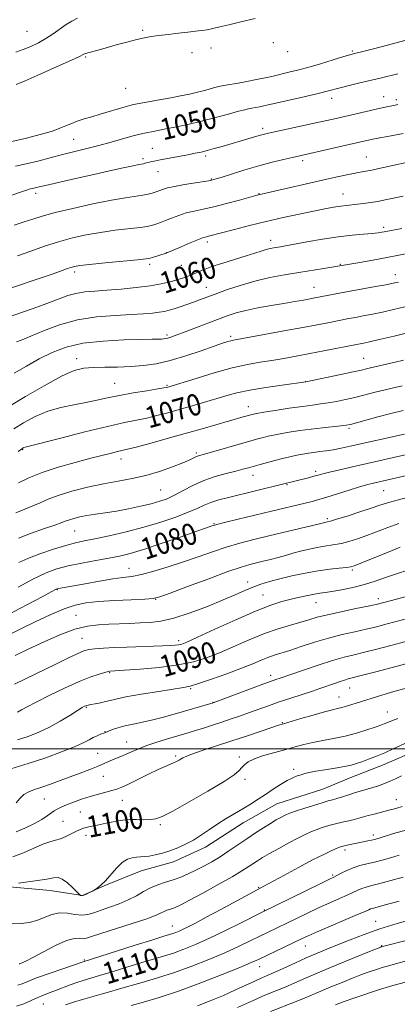
# Model space of a CAD drawing. Extents: x 2144800 to 2147700, y 319800 to 322700.
# Drawn here: x 2145770 to 2145910, y 320905 to 321271 of the extents above; entities that cross this region are included whole.
import ezdxf
from ezdxf.enums import TextEntityAlignment as Align

# ---------------------------------------------------------------- set-up
doc = ezdxf.new("R2010")
doc.units = 0
doc.header["$MEASUREMENT"] = 0
for name, color, linetype, lineweight in [('DTM HARD BREAKLINE', 7, 'Continuous', 0), ('DTM SPOT ELEVATION', 2, 'Continuous', 13), ('GRID LINE', 7, 'Continuous', 0), ('INDEX CONTOUR', 41, 'Continuous', 13), ('INDEX CONTOUR LABEL', 244, 'Continuous', 0), ('INTERMEDIATE CONTOUR', 44, 'Continuous', 0)]:
    doc.layers.add(name, color=color, linetype=linetype, lineweight=lineweight)
doc.styles.add('Style-ITALICS', font='ITALICS.shx')

msp = doc.modelspace()

# ---------------------------------------------------------------- linework, layer by layer
at = {"layer": 'DTM HARD BREAKLINE'}
msp.add_polyline3d([(2145918.04, 320999.66, 1102.89), (2145905.54, 320994.23, 1102.74), (2145893.04, 320989.32, 1102.79), (2145882.63, 320984.97, 1102.95), (2145865.42, 320979.47, 1102.95), (2145852.95, 320972.46, 1102.79), (2145838.94, 320963.34, 1102.63), (2145826.97, 320957.92, 1102.68), (2145814.97, 320954.59, 1102.74), (2145801.43, 320949.14, 1102.06), (2145793.1, 320945.35, 1101.95), (2145781.02, 320947.26, 1102.58), (2145765.8, 320948.6, 1102.16)], dxfattribs=at)
at = {"layer": 'DTM SPOT ELEVATION'}
for p in [(2145815.5, 321267.54, 1043.56), (2145772.41, 321267.08, 1040.94), (2145840.94, 321260.94, 1045.08), (2145864.21, 321262.85, 1045.6), (2145794.23, 321257.59, 1044.19), (2145833.91, 321259.14, 1045.29), (2145869.54, 321259.48, 1046.51), (2145893.67, 321259.82, 1047.8), (2145809.13, 321245.85, 1046.84), (2145885.95, 321242.23, 1050.55), (2145905.3, 321242.79, 1051.27), (2145910.06, 321241.67, 1051.65), (2145860.17, 321230.98, 1051.59), (2145789.8, 321226.89, 1049.09), (2145819.06, 321223.6, 1051.09), (2145815.62, 321219.72, 1051.67), (2145838.95, 321220.68, 1052.32), (2145898.88, 321220.28, 1055.12), (2145875.06, 321218.91, 1054.39), (2145821.23, 321214.88, 1052.79), (2145841.09, 321212.09, 1053.91), (2145775.59, 321206.8, 1052.42), (2145858.87, 321206.7, 1055.93), (2145890.13, 321206.56, 1057.23), (2145905.35, 321194.16, 1059.64), (2145839.59, 321188.65, 1058.4), (2145863.2, 321189.28, 1059.45), (2145824.3, 321184.66, 1057.99), (2145818.04, 321180.39, 1058.36), (2145829.93, 321179.99, 1059.05), (2145889.15, 321180.42, 1061.9), (2145790.17, 321177.48, 1058.4), (2145909.67, 321176.56, 1063.37), (2145839.24, 321171.84, 1061.24), (2145879.38, 321171.85, 1063.2), (2145824.58, 321154.05, 1063.71), (2145848.31, 321153.59, 1065.68), (2145790.89, 321145.27, 1065.44), (2145897.84, 321145.38, 1069.12), (2145805.08, 321136.02, 1067.13), (2145876.26, 321136.68, 1069.99), (2145824.56, 321135.27, 1067.85), (2145854.81, 321127.43, 1071.32), (2145892.41, 321119.27, 1074.28), (2145770.69, 321111.36, 1070.12), (2145835.49, 321110.1, 1073.75), (2145807.43, 321107.87, 1072.61), (2145879.91, 321103.25, 1077.64), (2145856.55, 321101.8, 1076.68), (2145822.18, 321096.37, 1074.93), (2145869.22, 321098.29, 1078.13), (2145905.34, 321096.1, 1080.95), (2145884.24, 321085.67, 1081.72), (2145790.13, 321081.11, 1076.93), (2145842.03, 321083.77, 1079.89), (2145810.37, 321067.22, 1081.23), (2145893.63, 321066.6, 1086.25), (2145854.6, 321062.08, 1085.42), (2145783.61, 321059.2, 1082.1), (2145820.36, 321055.69, 1084.05), (2145860.38, 321057.31, 1087.11), (2145903.36, 321055.92, 1089.53), (2145880.02, 321054.46, 1088.77), (2145790.65, 321049.76, 1085.16), (2145792.81, 321041.1, 1087.09), (2145828.91, 321040.24, 1087.59), (2145803.14, 321028.38, 1090.12), (2145863.18, 321027.36, 1093.5), (2145833.3, 321022.43, 1092.16), (2145892.61, 321022.6, 1096.83), (2145888.65, 321019.36, 1097.21), (2145794.43, 321015.43, 1092.14), (2145841.67, 321017.35, 1093.93), (2145906.7, 321013.68, 1099.27), (2145867.51, 321009.8, 1097.88), (2145801.46, 321006.36, 1093.95), (2145809.56, 321002.55, 1095.21), (2145798.68, 320998.35, 1095.04), (2145827.73, 320997.28, 1097.74), (2145851.5, 320997, 1099.65), (2145800.8, 320989.81, 1096.86), (2145871.8, 320992.39, 1101.66), (2145853.6, 320988.67, 1100.38), (2145778.85, 320981.34, 1096.9), (2145807.86, 320980.81, 1098.83), (2145910.02, 320981.14, 1105.31), (2145792.2, 320976.48, 1098.97), (2145785.83, 320972.96, 1099.05), (2145809.97, 320972.47, 1100.23), (2145822.1, 320971.72, 1100.27), (2145794.33, 320967.85, 1100.52), (2145901.4, 320967.97, 1107.57), (2145890.94, 320962.4, 1108.37), (2145886.28, 320953, 1109.78), (2145858.76, 320948.4, 1107.89), (2145860.85, 320940.01, 1109.9), (2145826.58, 320934.08, 1107.22), (2145902.36, 320935.76, 1115.21), (2145876.13, 320926.62, 1114.79), (2145904.56, 320926.7, 1117.91), (2145793.75, 320921.34, 1107.87), (2145859.06, 320918.86, 1114.71), (2145778.39, 320905, 1110.93)]:
    msp.add_point(p, dxfattribs=at)
at = {"layer": 'GRID LINE', "flags": 128}
msp.add_lwpolyline([(2147500, 321000), (2145000, 321000)], dxfattribs=at)
at = {"layer": 'INDEX CONTOUR', "flags": 128}
for points, elevation in [([(2145910.534, 321251.24), (2145904.475, 321249.821), (2145896.454, 321247.908), (2145892.476, 321246.939), (2145889.123, 321246.099), (2145884.204, 321244.808), (2145880.91, 321243.994), (2145876.129, 321242.872), (2145861.785, 321239.586), (2145860.591, 321239.326), (2145859.15, 321239.031), (2145857.562, 321238.72), (2145856.113, 321238.453), (2145854.932, 321238.246), (2145853.502, 321237.94), (2145851.155, 321237.336), (2145847.422, 321236.303), (2145842.656, 321234.996), (2145837.423, 321233.643), (2145832.244, 321232.434), (2145827.5, 321231.425), (2145823.534, 321230.633), (2145820.584, 321230.062), (2145815.506, 321229.121), (2145813.876, 321228.751), (2145811.487, 321228.114), (2145803.733, 321225.874), (2145799.154, 321224.6), (2145794.64, 321223.438), (2145790.175, 321222.339), (2145785.642, 321221.207), (2145776.359, 321218.784), (2145771.988, 321217.741), (2145768.049, 321216.954)], 1050), ([(2145912.062, 321193.659), (2145905.473, 321192.428), (2145904.618, 321192.286), (2145903.253, 321192.112), (2145901.066, 321191.9), (2145897.814, 321191.627), (2145893.533, 321191.217), (2145888.332, 321190.58), (2145882.452, 321189.68), (2145876.665, 321188.686), (2145868.716, 321187.26), (2145866.818, 321186.931), (2145864.318, 321186.514), (2145862.997, 321186.247), (2145861.492, 321185.861), (2145859.689, 321185.298), (2145857.326, 321184.522), (2145854.105, 321183.499), (2145845.355, 321180.844), (2145841.229, 321179.516), (2145838.131, 321178.377), (2145835.859, 321177.423), (2145834.018, 321176.617), (2145832.251, 321175.914), (2145830.37, 321175.261), (2145828.228, 321174.596), (2145825.661, 321173.878), (2145822.425, 321173.131), (2145818.259, 321172.397), (2145813.071, 321171.718), (2145807.435, 321171.136), (2145802.089, 321170.693), (2145797.607, 321170.392), (2145793.877, 321170.083), (2145790.62, 321169.572), (2145787.548, 321168.716), (2145784.349, 321167.548), (2145780.709, 321166.148), (2145776.432, 321164.598), (2145771.803, 321162.996), (2145763.073, 321160.011)], 1060), ([(2145912.705, 321144.716), (2145909.62, 321143.979), (2145900.435, 321141.842), (2145898.903, 321141.469), (2145897.011, 321141.022), (2145893.953, 321140.344), (2145889.292, 321139.352), (2145876.243, 321136.633), (2145867.456, 321135.441), (2145861.386, 321134.549), (2145855.426, 321133.539), (2145850.564, 321132.494), (2145846.475, 321131.401), (2145838.166, 321128.923), (2145833.584, 321127.584), (2145829.05, 321126.283), (2145824.794, 321125.095), (2145820.808, 321124.047), (2145817.024, 321123.158), (2145808.65, 321121.465), (2145802.356, 321120.059), (2145793.931, 321117.995), (2145784.986, 321115.715), (2145771.706, 321112.307), (2145771.222, 321112.171), (2145770.902, 321112.017), (2145770.282, 321111.605), (2145769.053, 321110.715)], 1070), ([(2145925.739, 321104.439), (2145903.081, 321099.302), (2145901.493, 321098.931), (2145899.343, 321098.376), (2145896.346, 321097.515), (2145892.394, 321096.297), (2145888.067, 321094.931), (2145884.124, 321093.699), (2145881.093, 321092.801), (2145878.591, 321092.128), (2145876.01, 321091.492), (2145863.534, 321088.51), (2145857.304, 321087.001), (2145851.043, 321085.472), (2145846.008, 321084.231), (2145843.103, 321083.498), (2145841.81, 321083.149), (2145841.257, 321082.977), (2145840.57, 321082.752), (2145838.878, 321082.176), (2145835.309, 321080.931), (2145829.407, 321078.854), (2145822.363, 321076.407), (2145815.786, 321074.207), (2145810.836, 321072.714), (2145806.889, 321071.746), (2145802.877, 321070.964), (2145798.024, 321070.094), (2145792.747, 321069.119), (2145787.758, 321068.087), (2145783.515, 321066.98), (2145779.46, 321065.501), (2145774.782, 321063.291), (2145769.017, 321060.185)], 1080), ([(2145926.201, 321060.039), (2145908.231, 321055.255), (2145904.851, 321054.366), (2145902.459, 321053.787), (2145899.507, 321053.158), (2145894.911, 321052.212), (2145889.445, 321051.066), (2145884.346, 321049.93), (2145880.506, 321048.96), (2145877.45, 321048.081), (2145874.359, 321047.169), (2145870.567, 321046.093), (2145866.028, 321044.718), (2145860.852, 321042.91), (2145855.201, 321040.614), (2145844.068, 321035.761), (2145839.255, 321033.851), (2145834.405, 321032.367), (2145828.691, 321031.22), (2145821.68, 321030.335), (2145814.506, 321029.684), (2145808.692, 321029.256), (2145803.186, 321028.892), (2145802.575, 321028.77), (2145801.358, 321028.46), (2145799.255, 321027.853), (2145796.105, 321026.777), (2145791.778, 321025.047), (2145786.336, 321022.6), (2145780.636, 321019.868), (2145775.729, 321017.407), (2145772.39, 321015.641), (2145770.287, 321014.471), (2145768.815, 321013.667)], 1090), ([(2145910.524, 321011.35), (2145908.599, 321010.581), (2145906.446, 321009.639), (2145905.526, 321009.263), (2145904.214, 321008.785), (2145902.128, 321008.073), (2145899.013, 321007.049), (2145895.133, 321005.867), (2145890.889, 321004.74), (2145886.633, 321003.825), (2145882.567, 321003.069), (2145878.851, 321002.363), (2145875.548, 321001.611), (2145872.336, 321000.767), (2145868.797, 320999.798), (2145864.7, 320998.69), (2145860.564, 320997.5), (2145857.094, 320996.305), (2145854.802, 320995.166), (2145853.421, 320994.08), (2145852.49, 320993.022), (2145851.473, 320991.902), (2145849.54, 320990.332), (2145845.785, 320987.849), (2145839.753, 320984.234), (2145832.788, 320980.238), (2145826.685, 320976.853), (2145822.751, 320974.829), (2145820.345, 320973.926), (2145818.341, 320973.664), (2145815.881, 320973.628), (2145813.193, 320973.658), (2145810.775, 320973.664), (2145808.936, 320973.564), (2145807.231, 320973.318), (2145801.918, 320972.302), (2145798.457, 320971.621), (2145795.419, 320970.973), (2145793.358, 320970.435), (2145791.932, 320969.904), (2145790.574, 320969.237), (2145788.851, 320968.347), (2145786.867, 320967.385), (2145784.863, 320966.558), (2145782.973, 320965.982), (2145780.917, 320965.402), (2145778.313, 320964.469), (2145771.013, 320961.261), (2145767.049, 320959.807)], 1100), ([(2145911.098, 320960.39), (2145907.828, 320959.435), (2145904.768, 320958.594), (2145901.865, 320957.858), (2145899.079, 320957.194), (2145896.414, 320956.513), (2145893.88, 320955.706), (2145891.518, 320954.719), (2145889.461, 320953.701), (2145887.87, 320952.85), (2145886.698, 320952.239), (2145885.071, 320951.44), (2145881.905, 320949.901), (2145860.002, 320939.157), (2145852.406, 320935.355), (2145846.403, 320932.392), (2145840.357, 320929.496), (2145835.203, 320927.175), (2145830.86, 320925.398), (2145826.991, 320923.997), (2145823.257, 320922.805), (2145814.783, 320920.303), (2145809.528, 320918.699), (2145804.138, 320917.026), (2145799.405, 320915.57), (2145793.258, 320913.748), (2145790.932, 320912.999), (2145788.465, 320912.108), (2145783.392, 320910.169), (2145781.056, 320909.307), (2145778.792, 320908.446), (2145776.455, 320907.456), (2145773.926, 320906.271), (2145771.229, 320905.099), (2145768.42, 320904.211)], 1110), ([(2145913.846, 320921.041), (2145909.723, 320919.953), (2145906.782, 320919.144), (2145904.756, 320918.561), (2145903.359, 320918.14), (2145902.221, 320917.769), (2145900.95, 320917.326), (2145899.201, 320916.698), (2145896.812, 320915.812), (2145893.669, 320914.604), (2145889.779, 320913.064), (2145885.636, 320911.386), (2145881.859, 320909.815), (2145876.033, 320907.313), (2145872.697, 320905.955), (2145863.139, 320902.253)], 1120)]:
    msp.add_lwpolyline(points, dxfattribs=dict(at, elevation=elevation))
at = {"layer": 'INTERMEDIATE CONTOUR', "flags": 128}
for points, elevation in [([(2145791.202, 321271.964), (2145789.049, 321270.914), (2145787.01, 321269.629), (2145782.147, 321266.171), (2145779.417, 321264.386), (2145776.607, 321262.824), (2145773.776, 321261.492), (2145770.978, 321260.354), (2145768.253, 321259.384)], 1042), ([(2145857.34, 321271.852), (2145852.119, 321270.644), (2145847.635, 321269.582), (2145844.207, 321268.743), (2145841.603, 321268.117), (2145839.452, 321267.673), (2145837.395, 321267.367), (2145835.112, 321267.117), (2145832.293, 321266.827), (2145828.774, 321266.433), (2145824.982, 321265.98), (2145821.489, 321265.546), (2145818.672, 321265.168), (2145816.122, 321264.732), (2145813.235, 321264.086), (2145809.606, 321263.137), (2145805.626, 321262.033), (2145801.882, 321260.983), (2145798.857, 321260.155), (2145795.094, 321259.151), (2145794.231, 321258.905), (2145793.813, 321258.754), (2145793.254, 321258.426), (2145791.982, 321257.8), (2145788.896, 321256.376), (2145783.545, 321253.967), (2145777.238, 321251.16), (2145771.727, 321248.737), (2145768.308, 321247.289)], 1044), ([(2145915.092, 321264.17), (2145904.834, 321261.483), (2145900.494, 321260.361), (2145897.561, 321259.617), (2145893.953, 321258.736), (2145892.73, 321258.39), (2145890.394, 321257.687), (2145886.519, 321256.501), (2145881.761, 321255.063), (2145877.045, 321253.689), (2145873.117, 321252.627), (2145870.006, 321251.855), (2145863.584, 321250.357), (2145861.119, 321249.824), (2145857.867, 321249.158), (2145854.281, 321248.456), (2145851.01, 321247.852), (2145846.466, 321247.089), (2145844.374, 321246.654), (2145841.845, 321246.018), (2145838.963, 321245.251), (2145835.931, 321244.47), (2145832.877, 321243.761), (2145829.626, 321243.085), (2145825.93, 321242.37), (2145821.705, 321241.583), (2145812.083, 321239.815), (2145810.647, 321239.495), (2145808.96, 321239.025), (2145799.689, 321236.266), (2145796.537, 321235.342), (2145793.679, 321234.478), (2145791.058, 321233.61), (2145788.64, 321232.695), (2145786.473, 321231.803), (2145784.625, 321231.03), (2145783.073, 321230.427), (2145781.416, 321229.871), (2145779.16, 321229.194), (2145775.917, 321228.28), (2145771.727, 321227.217), (2145766.736, 321226.144)], 1048), ([(2145910.611, 321239.823), (2145909.559, 321239.632), (2145907.128, 321239.141), (2145905.229, 321238.737), (2145902.553, 321238.144), (2145887.532, 321234.707), (2145884.055, 321233.93), (2145879.959, 321233.029), (2145862.425, 321229.216), (2145860.874, 321228.859), (2145859.89, 321228.6), (2145858.885, 321228.304), (2145855.915, 321227.408), (2145845.054, 321224.269), (2145842.117, 321223.438), (2145839.485, 321222.726), (2145837.246, 321222.179), (2145835.026, 321221.706), (2145832.341, 321221.187), (2145821.989, 321219.244), (2145819.771, 321218.813), (2145818.391, 321218.524), (2145817.509, 321218.315), (2145816.268, 321217.971), (2145815.767, 321217.844), (2145814.089, 321217.523), (2145811.872, 321217.068), (2145808.15, 321216.266), (2145803.159, 321215.165), (2145797.297, 321213.854), (2145791.033, 321212.439), (2145785.124, 321211.091), (2145780.396, 321209.998), (2145777.433, 321209.296), (2145774.965, 321208.699), (2145774.281, 321208.562), (2145773.675, 321208.452), (2145773.141, 321208.343), (2145772.515, 321208.162), (2145770.999, 321207.65), (2145761.923, 321204.551)], 1052), ([(2145912.511, 321229.105), (2145908.04, 321228.269), (2145902.527, 321227.185), (2145901.245, 321226.921), (2145900.198, 321226.693), (2145888.581, 321224.063), (2145871.26, 321220.19), (2145867.937, 321219.425), (2145863.698, 321218.388), (2145858.777, 321217.072), (2145853.497, 321215.522), (2145848.54, 321213.984), (2145844.673, 321212.753), (2145842.342, 321212.027), (2145840.694, 321211.623), (2145838.552, 321211.259), (2145835.105, 321210.72), (2145831.011, 321210.059), (2145827.294, 321209.393), (2145824.743, 321208.821), (2145823.195, 321208.358), (2145821.55, 321207.734), (2145820.886, 321207.502), (2145820.093, 321207.237), (2145819.013, 321206.89), (2145817.529, 321206.492), (2145815.533, 321206.095), (2145809.118, 321205.155), (2145803.857, 321204.243), (2145796.937, 321202.85), (2145789.457, 321201.203), (2145782.823, 321199.618), (2145778.044, 321198.326), (2145774.531, 321197.227), (2145771.295, 321196.139), (2145767.557, 321194.916)], 1054), ([(2145913.236, 321218.095), (2145909.805, 321217.369), (2145903.503, 321215.991), (2145900.888, 321215.449), (2145898.683, 321215.045), (2145896.563, 321214.68), (2145894.111, 321214.223), (2145890.953, 321213.56), (2145886.873, 321212.653), (2145858.686, 321206.277), (2145857.686, 321206.005), (2145851.549, 321204.302), (2145846.72, 321203.002), (2145841.938, 321201.796), (2145837.965, 321200.912), (2145834.68, 321200.215), (2145831.743, 321199.482), (2145828.898, 321198.555), (2145826.236, 321197.546), (2145823.938, 321196.629), (2145822.131, 321195.94), (2145820.742, 321195.449), (2145819.646, 321195.084), (2145818.635, 321194.775), (2145817.154, 321194.465), (2145814.564, 321194.102), (2145805.278, 321193.033), (2145799.748, 321192.282), (2145794.412, 321191.35), (2145789.258, 321190.202), (2145784.132, 321188.794), (2145778.934, 321187.119), (2145773.768, 321185.316), (2145768.792, 321183.56)], 1056), ([(2145912.523, 321205.723), (2145905.848, 321204.328), (2145903.06, 321203.785), (2145900.368, 321203.339), (2145897.812, 321202.983), (2145895.49, 321202.713), (2145891.456, 321202.304), (2145889.276, 321202.027), (2145886.641, 321201.608), (2145883.32, 321201), (2145879.09, 321200.162), (2145873.832, 321199.072), (2145867.844, 321197.773), (2145861.527, 321196.327), (2145855.312, 321194.814), (2145849.727, 321193.396), (2145839.981, 321190.841), (2145839.244, 321190.662), (2145838.171, 321190.323), (2145836.253, 321189.596), (2145833.226, 321188.36), (2145829.79, 321186.922), (2145824.249, 321184.584), (2145819.171, 321182.921), (2145818.248, 321182.656), (2145816.778, 321182.437), (2145813.595, 321182.106), (2145801.438, 321180.911), (2145795.639, 321180.318), (2145792.007, 321179.895), (2145790.02, 321179.561), (2145788.684, 321179.186), (2145787.121, 321178.649), (2145784.899, 321177.86), (2145781.697, 321176.74), (2145777.315, 321175.239), (2145766.162, 321171.443)], 1058), ([(2145916.503, 321184.925), (2145910.329, 321183.616), (2145906.51, 321182.866), (2145901.872, 321182.038), (2145897.136, 321181.238), (2145882.991, 321178.874), (2145873.719, 321177.356), (2145868.365, 321176.469), (2145862.825, 321175.43), (2145857.236, 321174.138), (2145851.77, 321172.552), (2145846.741, 321170.86), (2145842.501, 321169.317), (2145836.709, 321167.15), (2145834.375, 321166.292), (2145831.921, 321165.422), (2145829.463, 321164.582), (2145827.232, 321163.852), (2145825.366, 321163.287), (2145823.623, 321162.857), (2145821.667, 321162.507), (2145819.163, 321162.191), (2145815.775, 321161.902), (2145811.171, 321161.643), (2145805.179, 321161.365), (2145798.296, 321160.816), (2145791.183, 321159.688), (2145784.453, 321157.822), (2145778.539, 321155.625), (2145773.827, 321153.646), (2145770.562, 321152.302), (2145768.405, 321151.484)], 1062), ([(2145910.857, 321173.757), (2145908.862, 321173.321), (2145906.143, 321172.793), (2145902.19, 321172.074), (2145897.501, 321171.235), (2145892.826, 321170.388), (2145888.793, 321169.633), (2145879.674, 321167.845), (2145877.88, 321167.51), (2145875.413, 321167.06), (2145872.17, 321166.485), (2145868.128, 321165.793), (2145863.375, 321164.995), (2145858.43, 321164.125), (2145853.923, 321163.219), (2145850.258, 321162.287), (2145846.958, 321161.214), (2145843.318, 321159.863), (2145830.292, 321154.861), (2145827.577, 321153.833), (2145825.917, 321153.234), (2145824.886, 321152.907), (2145824.104, 321152.716), (2145823.373, 321152.612), (2145822.536, 321152.566), (2145819.055, 321152.522), (2145814.9, 321152.449), (2145808.431, 321152.267), (2145800.71, 321151.829), (2145793.172, 321150.967), (2145786.916, 321149.549), (2145781.688, 321147.603), (2145776.898, 321145.194), (2145772.125, 321142.458), (2145767.63, 321139.8)], 1064), ([(2145913.187, 321164.489), (2145909.009, 321163.498), (2145904.867, 321162.567), (2145901.074, 321161.79), (2145897.706, 321161.153), (2145894.785, 321160.619), (2145892.276, 321160.149), (2145884.463, 321158.611), (2145880.534, 321157.854), (2145875.145, 321156.842), (2145868.144, 321155.556), (2145860.796, 321154.223), (2145849.301, 321152.163), (2145848.318, 321151.941), (2145847.18, 321151.614), (2145845.276, 321150.991), (2145842.08, 321149.887), (2145837.299, 321148.217), (2145831.569, 321146.307), (2145825.768, 321144.586), (2145820.558, 321143.387), (2145815.774, 321142.668), (2145811.042, 321142.296), (2145806.125, 321142.14), (2145801.32, 321142.081), (2145797.061, 321142.002), (2145793.533, 321141.721), (2145789.933, 321140.791), (2145785.207, 321138.699), (2145778.753, 321135.198), (2145771.756, 321131.116), (2145765.852, 321127.547)], 1066), ([(2145925.044, 321157.545), (2145909.155, 321153.674), (2145903.592, 321152.342), (2145899.958, 321151.505), (2145897.912, 321151.071), (2145895.759, 321150.665), (2145882.972, 321148.147), (2145877.733, 321147.138), (2145872.742, 321146.204), (2145868.054, 321145.368), (2145863.596, 321144.628), (2145859.224, 321143.938), (2145854.487, 321143.079), (2145848.859, 321141.789), (2145842.131, 321139.936), (2145835.35, 321137.9), (2145824.873, 321134.643), (2145824.466, 321134.543), (2145823.418, 321134.352), (2145821.062, 321133.968), (2145817.005, 321133.326), (2145811.937, 321132.494), (2145806.818, 321131.576), (2145802.368, 321130.659), (2145798.344, 321129.776), (2145794.265, 321128.941), (2145789.765, 321128.128), (2145784.962, 321127.129), (2145780.088, 321125.696), (2145775.382, 321123.686), (2145771.088, 321121.371), (2145767.453, 321119.131)], 1068), ([(2145912.188, 321135.177), (2145906.334, 321133.803), (2145901.668, 321132.653), (2145897.917, 321131.698), (2145894.533, 321130.857), (2145891.094, 321130.071), (2145887.694, 321129.368), (2145884.556, 321128.799), (2145881.759, 321128.381), (2145878.802, 321127.996), (2145875.036, 321127.489), (2145870.116, 321126.77), (2145864.91, 321125.972), (2145860.585, 321125.288), (2145858.001, 321124.862), (2145856.785, 321124.638), (2145856.257, 321124.516), (2145852.866, 321123.563), (2145837.625, 321119.158), (2145831.337, 321117.371), (2145824.562, 321115.482), (2145818.128, 321113.722), (2145812.986, 321112.349), (2145809.763, 321111.53), (2145806.121, 321110.687), (2145803.861, 321110.13), (2145796.157, 321108.152), (2145790.368, 321106.646), (2145783.992, 321104.861), (2145777.954, 321102.902), (2145773.01, 321100.892), (2145769.227, 321099.041)], 1072), ([(2145912.617, 321125.947), (2145908.005, 321124.813), (2145903.18, 321123.555), (2145895.113, 321121.369), (2145892.896, 321120.79), (2145891.31, 321120.477), (2145889.384, 321120.245), (2145882.517, 321119.531), (2145878.25, 321119.035), (2145874.004, 321118.465), (2145870.079, 321117.87), (2145866.745, 321117.304), (2145864.18, 321116.809), (2145862.195, 321116.365), (2145860.51, 321115.94), (2145858.804, 321115.483), (2145856.61, 321114.872), (2145837.6, 321109.501), (2145836.293, 321109.106), (2145835.497, 321108.782), (2145834.569, 321108.316), (2145833.031, 321107.578), (2145830.451, 321106.462), (2145826.557, 321104.932), (2145821.751, 321103.245), (2145816.6, 321101.727), (2145811.53, 321100.607), (2145806.396, 321099.692), (2145800.915, 321098.691), (2145794.967, 321097.389), (2145789.1, 321095.882), (2145784.027, 321094.351), (2145780.236, 321092.935), (2145777.307, 321091.636), (2145774.596, 321090.421), (2145771.57, 321089.219), (2145768.152, 321087.801)], 1074), ([(2145913.12, 321117.176), (2145892.797, 321112.623), (2145889.431, 321111.896), (2145886.486, 321111.331), (2145883.863, 321110.928), (2145881.497, 321110.632), (2145879.32, 321110.376), (2145877.256, 321110.101), (2145875.168, 321109.76), (2145872.905, 321109.32), (2145870.358, 321108.756), (2145867.604, 321108.092), (2145864.763, 321107.366), (2145861.956, 321106.615), (2145859.309, 321105.885), (2145854.901, 321104.649), (2145852.792, 321104.078), (2145850.144, 321103.401), (2145846.635, 321102.517), (2145842.538, 321101.357), (2145838.278, 321099.863), (2145834.225, 321098.039), (2145830.538, 321096.121), (2145827.318, 321094.413), (2145824.565, 321093.127), (2145821.865, 321092.143), (2145818.699, 321091.256), (2145814.715, 321090.311), (2145810.221, 321089.364), (2145805.694, 321088.519), (2145801.532, 321087.852), (2145797.842, 321087.313), (2145794.654, 321086.822), (2145791.992, 321086.316), (2145789.844, 321085.804), (2145788.193, 321085.313), (2145786.897, 321084.833), (2145785.317, 321084.213), (2145782.69, 321083.262), (2145778.562, 321081.862), (2145773.708, 321080.183), (2145769.211, 321078.465)], 1076), ([(2145917.112, 321110.279), (2145893.679, 321104.985), (2145888.995, 321103.906), (2145885.103, 321102.989), (2145882.564, 321102.36), (2145880.888, 321101.911), (2145879.317, 321101.479), (2145877.289, 321100.944), (2145867.563, 321098.492), (2145847.432, 321093.628), (2145843.828, 321092.683), (2145840.852, 321091.743), (2145838.337, 321090.715), (2145835.731, 321089.514), (2145832.384, 321088.054), (2145827.816, 321086.294), (2145822.203, 321084.375), (2145815.889, 321082.481), (2145809.272, 321080.776), (2145802.967, 321079.339), (2145797.645, 321078.227), (2145793.699, 321077.432), (2145790.417, 321076.704), (2145786.811, 321075.725), (2145782.206, 321074.281), (2145777.192, 321072.565), (2145772.672, 321070.874), (2145769.277, 321069.41)], 1078), ([(2145915.59, 321093.889), (2145910.31, 321092.586), (2145906.66, 321091.572), (2145903.853, 321090.664), (2145900.692, 321089.588), (2145896.371, 321088.172), (2145891.663, 321086.67), (2145887.729, 321085.442), (2145885.431, 321084.752), (2145884.413, 321084.477), (2145883.7, 321084.344), (2145883.359, 321084.27), (2145881.367, 321083.766), (2145878.741, 321083.134), (2145862.443, 321079.274), (2145856.866, 321077.923), (2145851.683, 321076.575), (2145846.634, 321075.095), (2145841.493, 321073.39), (2145836.188, 321071.527), (2145830.68, 321069.613), (2145825.022, 321067.766), (2145819.625, 321066.149), (2145814.989, 321064.936), (2145811.379, 321064.216), (2145808.12, 321063.754), (2145804.301, 321063.232), (2145799.35, 321062.425), (2145794.044, 321061.484), (2145784.154, 321059.682), (2145783.708, 321059.588), (2145783.425, 321059.502), (2145783.191, 321059.395), (2145781.325, 321058.396), (2145777.989, 321056.625), (2145772.24, 321053.591), (2145765.243, 321049.939)], 1082), ([(2145910.897, 321083.848), (2145906.811, 321082.425), (2145899.043, 321079.465), (2145895.541, 321078.223), (2145892.369, 321077.228), (2145889.558, 321076.498), (2145887.095, 321076.024), (2145882.436, 321075.342), (2145879.839, 321074.869), (2145877.068, 321074.268), (2145874.24, 321073.566), (2145871.448, 321072.799), (2145868.685, 321072.003), (2145865.916, 321071.222), (2145863.13, 321070.497), (2145860.409, 321069.829), (2145857.856, 321069.219), (2145855.391, 321068.601), (2145852.195, 321067.647), (2145847.26, 321065.96), (2145840.09, 321063.346), (2145832.216, 321060.406), (2145825.673, 321057.942), (2145821.828, 321056.546), (2145819.366, 321055.968), (2145816.304, 321055.753), (2145811.223, 321055.522), (2145804.983, 321055.205), (2145799.008, 321054.815), (2145794.326, 321054.312), (2145790.37, 321053.482), (2145786.177, 321052.063), (2145781.057, 321049.905), (2145775.433, 321047.302), (2145770.001, 321044.657), (2145760.831, 321040.069)], 1084), ([(2145911.484, 321075.111), (2145906.962, 321073.278), (2145897.394, 321069.342), (2145894.713, 321068.275), (2145893.076, 321067.787), (2145891.385, 321067.554), (2145888.758, 321067.297), (2145885.181, 321066.899), (2145880.853, 321066.282), (2145876.019, 321065.407), (2145871.104, 321064.368), (2145866.573, 321063.295), (2145862.768, 321062.281), (2145859.527, 321061.277), (2145856.56, 321060.194), (2145853.541, 321058.939), (2145850.001, 321057.393), (2145845.431, 321055.432), (2145839.573, 321053.037), (2145833.153, 321050.604), (2145827.14, 321048.646), (2145822.258, 321047.524), (2145818.225, 321047.043), (2145814.512, 321046.863), (2145810.694, 321046.707), (2145802.861, 321046.372), (2145798.987, 321046.174), (2145794.871, 321045.661), (2145790.155, 321044.491), (2145784.639, 321042.452), (2145778.747, 321039.865), (2145773.062, 321037.182), (2145768.012, 321034.758)], 1086), ([(2145914.647, 321066.647), (2145910.069, 321065.211), (2145905.972, 321063.779), (2145902.103, 321062.412), (2145898.111, 321061.162), (2145893.797, 321060.083), (2145889.574, 321059.209), (2145886.003, 321058.575), (2145883.45, 321058.178), (2145881.491, 321057.896), (2145879.502, 321057.571), (2145876.997, 321057.082), (2145874.036, 321056.439), (2145870.815, 321055.689), (2145867.382, 321054.805), (2145863.191, 321053.466), (2145857.546, 321051.28), (2145850.157, 321048.07), (2145842.354, 321044.521), (2145835.872, 321041.528), (2145831.968, 321039.76), (2145830.007, 321038.976), (2145828.873, 321038.706), (2145827.585, 321038.552), (2145825.698, 321038.425), (2145822.899, 321038.305), (2145809.544, 321037.879), (2145804.92, 321037.693), (2145800.856, 321037.483), (2145797.651, 321037.253), (2145795.417, 321036.964), (2145793.512, 321036.426), (2145791.108, 321035.407), (2145787.574, 321033.749), (2145783.081, 321031.582), (2145767.729, 321024.121)], 1088), ([(2145918.068, 321049.535), (2145906.646, 321046.509), (2145902.639, 321045.478), (2145898.822, 321044.568), (2145894.558, 321043.621), (2145889.825, 321042.536), (2145884.751, 321041.228), (2145879.522, 321039.668), (2145874.544, 321038.056), (2145870.278, 321036.65), (2145864.486, 321034.829), (2145862.182, 321034.024), (2145859.66, 321033.005), (2145856.493, 321031.681), (2145852.266, 321029.993), (2145846.832, 321027.961), (2145841.121, 321025.922), (2145836.334, 321024.29), (2145833.21, 321023.344), (2145830.643, 321022.802), (2145821.451, 321021.369), (2145814.94, 321020.306), (2145809.216, 321019.304), (2145805.518, 321018.555), (2145803.316, 321018.012), (2145801.634, 321017.575), (2145799.727, 321017.164), (2145797.763, 321016.795), (2145796.139, 321016.504), (2145795.141, 321016.315), (2145794.607, 321016.187), (2145794.267, 321016.062), (2145793.829, 321015.852), (2145792.93, 321015.334), (2145791.189, 321014.253), (2145788.358, 321012.467), (2145784.733, 321010.272), (2145780.748, 321008.074), (2145776.75, 321006.199), (2145772.777, 321004.639), (2145768.786, 321003.3)], 1092), ([(2145913.534, 321040.011), (2145907.995, 321038.533), (2145902.763, 321037.154), (2145898.137, 321035.979), (2145894.244, 321035.044), (2145890.51, 321034.113), (2145886.189, 321032.885), (2145880.854, 321031.181), (2145875.356, 321029.327), (2145866.287, 321026.188), (2145865.422, 321025.901), (2145863.723, 321025.305), (2145860.573, 321024.153), (2145855.704, 321022.336), (2145841.784, 321017.101), (2145827.186, 321012.873), (2145823.2, 321011.761), (2145819.235, 321010.762), (2145815.435, 321009.947), (2145811.923, 321009.248), (2145808.816, 321008.568), (2145806.217, 321007.841), (2145804.181, 321007.143), (2145802.749, 321006.586), (2145801.334, 321006.014), (2145799.753, 321005.413), (2145798.502, 321004.899), (2145797.078, 321004.227), (2145795.492, 321003.373), (2145793.319, 321002.252), (2145790.024, 321000.762), (2145785.249, 320998.856), (2145779.348, 320996.711), (2145772.853, 320994.559), (2145766.33, 320992.613)], 1094), ([(2145915.433, 321032.19), (2145902.887, 321028.831), (2145897.452, 321027.39), (2145892.113, 321026.009), (2145890.727, 321025.616), (2145889.134, 321025.106), (2145887.321, 321024.488), (2145881.512, 321022.438), (2145878.716, 321021.5), (2145870.698, 321018.898), (2145866.36, 321017.452), (2145862.384, 321016.06), (2145855.287, 321013.483), (2145851.899, 321012.283), (2145848.502, 321011.118), (2145845.036, 321009.964), (2145841.501, 321008.813), (2145838.121, 321007.734), (2145835.18, 321006.815), (2145832.815, 321006.096), (2145824.299, 321003.58), (2145820.323, 321002.348), (2145816.598, 321001.091), (2145813.636, 320999.938), (2145811.364, 320998.932), (2145809.559, 320998.096), (2145808.014, 320997.432), (2145805.076, 320996.242), (2145801.358, 320994.623), (2145798.834, 320993.567), (2145795.728, 320992.338), (2145792.19, 320990.987), (2145788.433, 320989.578), (2145784.664, 320988.178), (2145781.082, 320986.878), (2145777.881, 320985.773), (2145775.206, 320984.898), (2145773.005, 320984.048), (2145771.177, 320982.952), (2145769.635, 320981.46), (2145768.337, 320979.862)], 1096), ([(2145915.586, 321023.111), (2145908.153, 321021.096), (2145902.61, 321019.377), (2145891.489, 321015.869), (2145889.719, 321015.364), (2145888.111, 321014.975), (2145886.168, 321014.522), (2145883.259, 321013.774), (2145879.047, 321012.592), (2145874.391, 321011.24), (2145867.966, 321009.353), (2145866.119, 321008.784), (2145863.667, 321007.974), (2145854.485, 321004.877), (2145848.675, 321002.942), (2145837.705, 320999.359), (2145833.801, 320998.045), (2145831.562, 320997.204), (2145830.492, 320996.684), (2145829.871, 320996.271), (2145829.109, 320995.794), (2145828.127, 320995.264), (2145826.979, 320994.733), (2145823.849, 320993.479), (2145821.227, 320992.309), (2145817.625, 320990.563), (2145813.66, 320988.589), (2145810.146, 320986.855), (2145807.657, 320985.706), (2145805.812, 320984.999), (2145803.991, 320984.468), (2145801.701, 320983.886), (2145798.958, 320983.176), (2145795.907, 320982.299), (2145792.719, 320981.246), (2145789.668, 320980.135), (2145787.059, 320979.115), (2145785.103, 320978.289), (2145783.66, 320977.585), (2145782.5, 320976.888), (2145779.938, 320975.073), (2145777.842, 320973.756), (2145774.888, 320972.115), (2145771.528, 320970.436), (2145768.378, 320969.085)], 1098), ([(2145914.278, 321002.537), (2145908.895, 320999.989), (2145905.751, 320998.568), (2145902.586, 320997.252), (2145899.628, 320996.108), (2145897.105, 320995.183), (2145895.108, 320994.494), (2145893.164, 320993.949), (2145890.662, 320993.425), (2145887.221, 320992.833), (2145883.396, 320992.215), (2145879.973, 320991.645), (2145877.534, 320991.173), (2145875.85, 320990.764), (2145874.488, 320990.365), (2145873.065, 320989.902), (2145871.399, 320989.235), (2145869.363, 320988.207), (2145866.879, 320986.723), (2145864.104, 320984.93), (2145861.247, 320983.04), (2145858.467, 320981.219), (2145855.701, 320979.457), (2145852.83, 320977.699), (2145846.613, 320974.019), (2145843.454, 320972.044), (2145840.386, 320969.974), (2145837.395, 320967.93), (2145834.442, 320966.058), (2145831.497, 320964.476), (2145828.563, 320963.169), (2145825.656, 320962.092), (2145822.814, 320961.213), (2145820.179, 320960.54), (2145817.919, 320960.095), (2145816.133, 320959.873), (2145813.197, 320959.696), (2145811.596, 320959.478), (2145809.805, 320958.878), (2145807.835, 320957.628), (2145805.719, 320955.593), (2145801.598, 320950.926), (2145799.889, 320949.267), (2145798.536, 320948.182), (2145797.598, 320947.539), (2145797.074, 320947.199), (2145796.726, 320946.995), (2145795.457, 320946.35), (2145794.482, 320945.89), (2145793.575, 320945.527), (2145792.929, 320945.376), (2145792.528, 320945.38), (2145792.302, 320945.443), (2145792.143, 320945.531), (2145791.783, 320945.873), (2145790.912, 320946.761), (2145789.346, 320948.337), (2145787.399, 320950.134), (2145785.504, 320951.535), (2145783.926, 320952.081), (2145782.23, 320951.948), (2145779.807, 320951.475), (2145776.31, 320950.944), (2145769.164, 320950.041)], 1102), ([(2145911.959, 320989.95), (2145909.924, 320988.963), (2145907.75, 320987.968), (2145905.562, 320987.058), (2145903.4, 320986.251), (2145901.278, 320985.55), (2145899.192, 320984.938), (2145897.062, 320984.348), (2145894.786, 320983.693), (2145892.328, 320982.928), (2145889.912, 320982.148), (2145887.83, 320981.49), (2145886.218, 320981.026), (2145884.607, 320980.588), (2145882.37, 320979.943), (2145879.135, 320978.948), (2145875.519, 320977.798), (2145872.387, 320976.775), (2145870.367, 320976.079), (2145869.138, 320975.59), (2145868.146, 320975.105), (2145866.912, 320974.446), (2145865.278, 320973.523), (2145863.162, 320972.269), (2145860.526, 320970.644), (2145857.495, 320968.709), (2145854.237, 320966.554), (2145847.575, 320961.997), (2145844.332, 320959.859), (2145841.222, 320957.964), (2145838.232, 320956.296), (2145835.327, 320954.811), (2145832.474, 320953.47), (2145829.646, 320952.274), (2145826.819, 320951.23), (2145823.979, 320950.318), (2145821.17, 320949.396), (2145818.447, 320948.292), (2145815.819, 320946.894), (2145813.112, 320945.325), (2145810.107, 320943.765), (2145806.688, 320942.361), (2145803.163, 320941.114), (2145799.946, 320939.991), (2145797.318, 320938.994), (2145795.047, 320938.283), (2145792.767, 320938.05), (2145790.199, 320938.375), (2145787.399, 320938.853), (2145784.5, 320938.959), (2145781.62, 320938.33), (2145778.779, 320937.242), (2145775.974, 320936.133), (2145773.163, 320935.369), (2145770.163, 320935.032), (2145766.753, 320935.134)], 1104), ([(2145912.193, 320978.496), (2145909.89, 320977.852), (2145907.23, 320977.134), (2145901.812, 320975.74), (2145899.504, 320975.133), (2145896.062, 320974.152), (2145894.341, 320973.707), (2145892.249, 320973.237), (2145889.862, 320972.715), (2145887.338, 320972.115), (2145884.823, 320971.422), (2145882.413, 320970.67), (2145880.195, 320969.896), (2145878.17, 320969.104), (2145876.019, 320968.135), (2145873.338, 320966.793), (2145869.899, 320964.968), (2145866.163, 320962.926), (2145862.762, 320961.019), (2145860.17, 320959.51), (2145858.215, 320958.305), (2145856.563, 320957.22), (2145854.834, 320956.053), (2145852.463, 320954.534), (2145848.838, 320952.374), (2145843.666, 320949.451), (2145837.937, 320946.296), (2145832.964, 320943.614), (2145829.723, 320941.924), (2145827.855, 320941.035), (2145826.67, 320940.578), (2145824.53, 320939.883), (2145823.499, 320939.465), (2145822.38, 320938.898), (2145820.497, 320938.045), (2145817.029, 320936.754), (2145811.563, 320934.964), (2145799.844, 320931.286), (2145796.393, 320930.147), (2145794.491, 320929.561), (2145793.275, 320929.414), (2145791.954, 320929.526), (2145790.036, 320929.44), (2145787.106, 320928.628), (2145782.987, 320926.781), (2145778.47, 320924.432), (2145774.587, 320922.327), (2145772.116, 320921.039), (2145770.82, 320920.43), (2145769.639, 320919.966), (2145769.482, 320919.916)], 1106), ([(2145914.007, 320969.831), (2145908.997, 320968.471), (2145903.182, 320966.669), (2145901.87, 320966.294), (2145900.773, 320966.033), (2145899.362, 320965.728), (2145897.658, 320965.372), (2145891.078, 320964.051), (2145890.146, 320963.828), (2145889.261, 320963.532), (2145888.001, 320963.017), (2145885.984, 320962.134), (2145882.985, 320960.727), (2145878.822, 320958.639), (2145873.535, 320955.846), (2145868.052, 320952.883), (2145860.675, 320948.874), (2145855.402, 320946.04), (2145844.642, 320940.216), (2145839.176, 320937.277), (2145835.154, 320935.15), (2145832.418, 320933.751), (2145830.507, 320932.825), (2145829.018, 320932.153), (2145827.783, 320931.645), (2145826.695, 320931.251), (2145825.497, 320930.869), (2145823.335, 320930.206), (2145819.206, 320928.925), (2145812.622, 320926.854), (2145793.308, 320920.736), (2145785.662, 320918.131), (2145780.577, 320916.373), (2145775.919, 320914.696), (2145772.66, 320913.422), (2145770.53, 320912.565), (2145768.951, 320912.064)], 1108), ([(2145912.508, 320952.207), (2145907.935, 320950.952), (2145903.866, 320949.872), (2145900.875, 320949.113), (2145898.763, 320948.564), (2145897.136, 320948.049), (2145895.616, 320947.414), (2145891.7, 320945.562), (2145888.801, 320944.275), (2145885.267, 320942.724), (2145881.233, 320940.909), (2145876.873, 320938.863), (2145872.529, 320936.771), (2145862.292, 320931.815), (2145859.166, 320930.289), (2145855.501, 320928.484), (2145851.152, 320926.398), (2145846.039, 320924.074), (2145840.154, 320921.578), (2145833.783, 320919.072), (2145827.287, 320916.744), (2145821.016, 320914.74), (2145815.276, 320913.064), (2145810.36, 320911.679), (2145806.433, 320910.543), (2145803.13, 320909.563), (2145799.958, 320908.643), (2145793.045, 320906.732), (2145789.718, 320905.746), (2145786.756, 320904.738)], 1112), ([(2145911.102, 320943.309), (2145905.867, 320941.886), (2145901.113, 320940.616), (2145900.391, 320940.392), (2145899.714, 320940.109), (2145898.338, 320939.496), (2145895.53, 320938.277), (2145880.56, 320931.917), (2145877.149, 320930.422), (2145874.616, 320929.254), (2145858.595, 320921.614), (2145855.901, 320920.405), (2145851.722, 320918.652), (2145845.152, 320915.994), (2145837.088, 320912.85), (2145828.876, 320909.837), (2145821.651, 320907.449), (2145815.72, 320905.696), (2145811.18, 320904.47)], 1114), ([(2145916.549, 320936.764), (2145910.294, 320934.98), (2145903.917, 320932.996), (2145898.027, 320930.938), (2145892.759, 320928.918), (2145888.124, 320927.051), (2145884.071, 320925.401), (2145880.291, 320923.829), (2145876.415, 320922.148), (2145872.218, 320920.25), (2145868.081, 320918.346), (2145864.528, 320916.724), (2145861.889, 320915.569), (2145859.69, 320914.631), (2145857.258, 320913.553), (2145850.104, 320910.227), (2145845.548, 320908.203), (2145840.62, 320906.156), (2145835.872, 320904.295)], 1116), ([(2145915.125, 320928.994), (2145904.405, 320926.296), (2145904.177, 320926.207), (2145899.963, 320924.511), (2145894.536, 320922.315), (2145887.822, 320919.571), (2145881.317, 320916.864), (2145876.172, 320914.643), (2145872.138, 320912.862), (2145868.613, 320911.34), (2145861.065, 320908.273), (2145856.357, 320906.247), (2145850.827, 320903.701)], 1118), ([(2145913.371, 320913.173), (2145908.747, 320911.873), (2145904.944, 320910.773), (2145902.211, 320909.948), (2145899.982, 320909.222), (2145897.495, 320908.355), (2145894.225, 320907.188), (2145890.621, 320905.886), (2145887.376, 320904.698)], 1122)]:
    msp.add_lwpolyline(points, dxfattribs=dict(at, elevation=elevation))

# ---------------------------------------------------------------- texts
at = {"layer": 'INDEX CONTOUR LABEL', "style": 'Style-ITALICS', "width": 0.875}
for s, rotation, p in [('1050', 13.5, (2145822.171, 321230.369, 1050)), ('1060', 18.1, (2145822.309, 321173.11, 1060)), ('1070', 15.5, (2145816.68, 321123.088, 1070)), ('1080', 18.3, (2145815.204, 321074.032, 1080)), ('1090', 16.6, (2145822.186, 321030.399, 1090)), ('1100', 10.4, (2145794.71, 320970.788, 1100)), ('1110', 17.4, (2145800.949, 320916.045, 1110))]:
    msp.add_text(s, height=8, rotation=rotation, dxfattribs=at).set_placement(p, align=Align.MIDDLE_LEFT)

doc.saveas('drawing.dxf')
